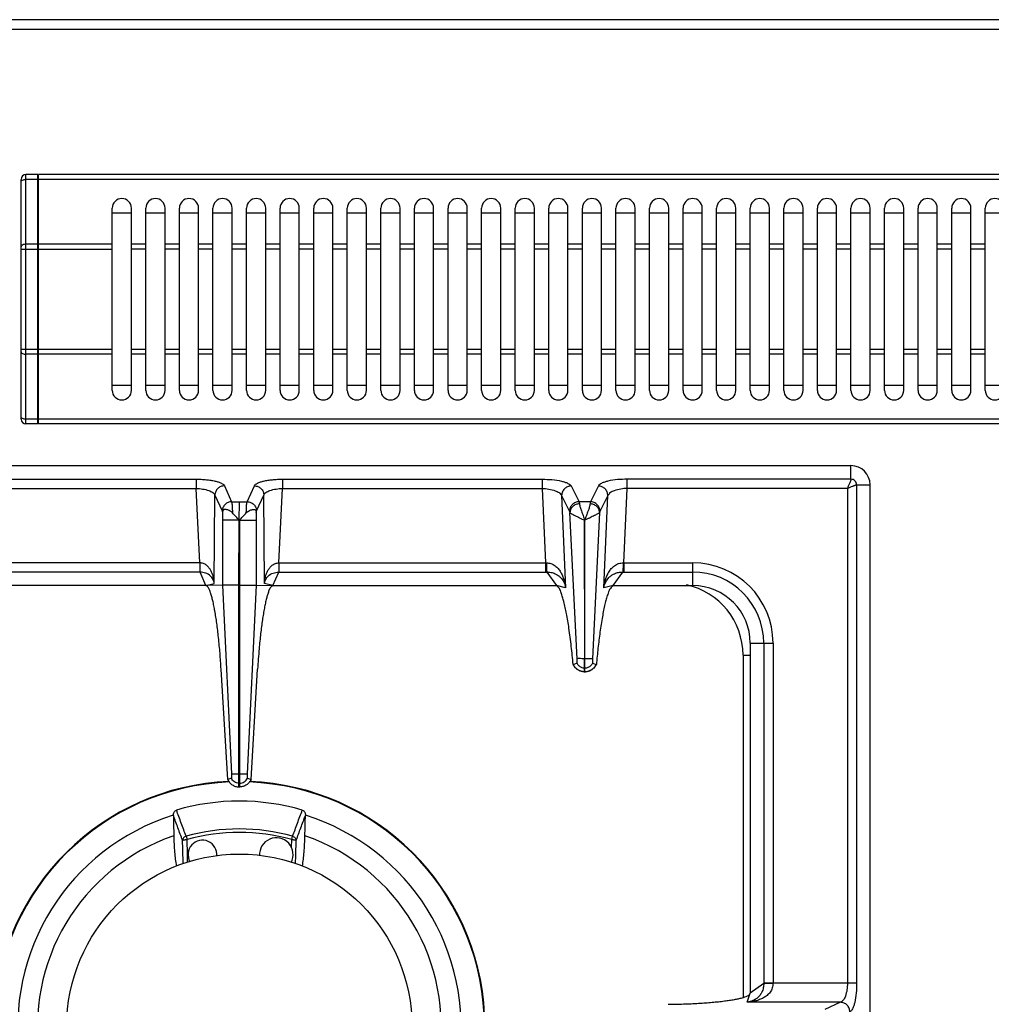
# Model space of a CAD drawing. Units: millimetres. Extents: x -160 to 2267, y 589 to 2545.
# Drawn here: x -58 to 145, y 1107 to 1313 of the extents above; entities that cross this region are included whole.
import ezdxf

# ---------------------------------------------------------------- set-up
doc = ezdxf.new("R2010")
doc.units = ezdxf.units.MM
doc.layers.add('AXES', color=7, linetype='Continuous')

msp = doc.modelspace()

# ---------------------------------------------------------------- linework, layer by layer
at = {"color": 7, "linetype": 'Continuous'}
for p, q in [((1243.26, 1312.66), (-157.74, 1312.66)), ((-57.74, 1229.36), (-57.74, 1279.36)), ((-54.24, 1280.36), (-56.74, 1280.36)), ((-54.24, 1228.36), (-54.24, 1280.36)), ((-54.14, 1280.26), (-54.24, 1280.26)), ((309.66, 1280.36), (-54.14, 1280.36)), ((-54.14, 1228.36), (-54.14, 1280.36)), ((-38.74, 1272.36), (-34.74, 1272.36)), ((-31.74, 1272.36), (-27.74, 1272.36)), ((-24.74, 1272.36), (-20.74, 1272.36)), ((-17.74, 1272.36), (-13.74, 1272.36)), ((-10.74, 1272.36), (-6.74, 1272.36)), ((-3.74, 1272.36), (0.26, 1272.36)), ((3.26, 1272.36), (7.26, 1272.36)), ((10.26, 1272.36), (14.26, 1272.36)), ((17.26, 1272.36), (21.26, 1272.36)), ((24.26, 1272.36), (28.26, 1272.36)), ((31.26, 1272.36), (35.26, 1272.36)), ((38.26, 1272.36), (42.26, 1272.36)), ((45.26, 1272.36), (49.26, 1272.36)), ((52.26, 1272.36), (56.26, 1272.36)), ((59.26, 1272.36), (63.26, 1272.36)), ((66.26, 1272.36), (70.26, 1272.36)), ((73.26, 1272.36), (77.26, 1272.36)), ((80.26, 1272.36), (84.26, 1272.36)), ((87.26, 1272.36), (91.26, 1272.36)), ((94.26, 1272.36), (98.26, 1272.36)), ((101.26, 1272.36), (105.26, 1272.36)), ((108.26, 1272.36), (112.26, 1272.36)), ((115.26, 1272.36), (119.26, 1272.36)), ((122.26, 1272.36), (126.26, 1272.36)), ((129.26, 1272.36), (133.26, 1272.36)), ((136.26, 1272.36), (140.26, 1272.36)), ((143.26, 1272.36), (147.26, 1272.36)), ((-34.74, 1236.36), (-38.74, 1236.36)), ((-27.74, 1236.36), (-31.74, 1236.36)), ((-20.74, 1236.36), (-24.74, 1236.36)), ((-13.74, 1236.36), (-17.74, 1236.36)), ((-6.74, 1236.36), (-10.74, 1236.36)), ((0.26, 1236.36), (-3.74, 1236.36)), ((7.26, 1236.36), (3.26, 1236.36)), ((14.26, 1236.36), (10.26, 1236.36)), ((21.26, 1236.36), (17.26, 1236.36)), ((28.26, 1236.36), (24.26, 1236.36)), ((35.26, 1236.36), (31.26, 1236.36)), ((42.26, 1236.36), (38.26, 1236.36)), ((49.26, 1236.36), (45.26, 1236.36)), ((56.26, 1236.36), (52.26, 1236.36)), ((63.26, 1236.36), (59.26, 1236.36)), ((70.26, 1236.36), (66.26, 1236.36)), ((77.26, 1236.36), (73.26, 1236.36)), ((84.26, 1236.36), (80.26, 1236.36)), ((91.26, 1236.36), (87.26, 1236.36)), ((98.26, 1236.36), (94.26, 1236.36)), ((105.26, 1236.36), (101.26, 1236.36)), ((112.26, 1236.36), (108.26, 1236.36)), ((119.26, 1236.36), (115.26, 1236.36)), ((126.26, 1236.36), (122.26, 1236.36)), ((133.26, 1236.36), (129.26, 1236.36)), ((140.26, 1236.36), (136.26, 1236.36)), ((147.26, 1236.36), (143.26, 1236.36)), ((-54.24, 1228.36), (-56.74, 1228.36)), ((-54.14, 1228.46), (-54.24, 1228.46)), ((309.66, 1228.36), (-54.14, 1228.36)), ((-139.74, 1219.66), (115.26, 1219.66)), ((119.26, 709.66), (119.26, 1215.66)), ((-15.75, 1209.92), (-15.75, 1194.73)), ((-8.73, 1209.92), (-8.73, 1194.73)), ((-12.34, 1194.74), (-12.28, 1208.28)), ((-12.14, 1194.74), (-12.23, 1208.28)), ((59.74, 1208.29), (59.71, 1179.41)), ((59.81, 1179.41), (59.74, 1208.29)), ((-19.24, 1194.66), (-78.33, 1194.66)), ((-15.75, 1194.73), (-19.24, 1194.66)), ((-15.75, 1194.73), (-13.86, 1155.41)), ((-15.75, 1194.73), (-13.86, 1155.41)), ((-12.34, 1152.66), (-12.34, 1194.74)), ((-12.14, 1152.66), (-12.14, 1194.74)), ((-8.73, 1194.73), (-10.61, 1155.41)), ((-8.73, 1194.73), (-10.61, 1155.41)), ((-8.73, 1194.73), (-5.24, 1194.66)), ((-5.24, 1194.66), (53.85, 1194.66)), ((65.67, 1194.66), (82.26, 1194.66)), ((94.26, 1182.66), (94.26, 1109.66)), ((59.71, 1176.66), (59.71, 1179.41)), ((59.81, 1176.66), (59.81, 1179.41)), ((-14.67, 1154.18), (-16.04, 1177.21)), ((-9.81, 1154.18), (-8.44, 1177.21)), ((57.33, 1178.22), (57.37, 1178.23)), ((57.37, 1178.23), (58.14, 1178.49)), ((59.81, 1176.66), (59.71, 1176.66)), ((61.39, 1178.49), (62.15, 1178.23)), ((62.15, 1178.23), (62.19, 1178.22)), ((-13.91, 1154.47), (-14.67, 1154.18)), ((-13.91, 1154.47), (-14.67, 1154.18)), ((-10.57, 1154.47), (-9.81, 1154.18)), ((-10.57, 1154.47), (-9.81, 1154.18)), ((-12.34, 1152.66), (-12.14, 1152.66)), ((-26, 1146.74), (-26, 1146.76)), ((1.53, 1146.76), (1.53, 1146.74))]:
    msp.add_line(p, q, dxfattribs=at)
at = {"color": 9, "linetype": 'Continuous', "true_color": 0xbdbabd}
for p, q in [((-159.74, 1310.66), (1245.26, 1310.66)), ((-56.74, 1228.36), (-56.74, 1280.36)), ((-54.24, 1279.36), (-56.74, 1279.36)), ((-54.14, 1279.31), (-54.24, 1279.31)), ((309.66, 1279.36), (-54.14, 1279.36)), ((-57.74, 1264.82), (-38.74, 1264.82)), ((-54.24, 1265.82), (-56.74, 1265.82)), ((-54.14, 1265.77), (-54.24, 1265.77)), ((-38.74, 1265.82), (-54.14, 1265.82)), ((-38.74, 1243.89), (-57.74, 1243.89)), ((-54.24, 1242.89), (-56.74, 1242.89)), ((-54.14, 1242.94), (-54.24, 1242.94)), ((-38.74, 1242.89), (-54.14, 1242.89)), ((-54.24, 1229.36), (-56.74, 1229.36)), ((-54.14, 1229.41), (-54.24, 1229.41)), ((309.66, 1229.36), (-54.14, 1229.36)), ((115.26, 1216.84), (115.26, 1219.66)), ((-75.38, 1216.84), (-21.23, 1216.84)), ((-21.23, 1216.84), (-21.23, 1214.91)), ((-3.25, 1216.84), (50.9, 1216.84)), ((-3.25, 1216.84), (-3.25, 1214.91)), ((50.9, 1216.84), (50.9, 1214.91)), ((115.26, 1216.84), (68.62, 1216.84)), ((68.62, 1214.91), (68.62, 1216.84)), ((116.44, 1215.66), (119.26, 1215.66)), ((116.44, 1215.66), (116.44, 1111.72)), ((-75.38, 1214.91), (-21.23, 1214.91)), ((-20.49, 1199.41), (-21.23, 1214.91)), ((-17.46, 1195.12), (-17.35, 1213.53)), ((-17.35, 1213.53), (-15.83, 1210.21)), ((-15.37, 1215.46), (-13.85, 1212.14)), ((-10.63, 1212.14), (-9.11, 1215.46)), ((-8.65, 1210.21), (-7.13, 1213.53)), ((-7.02, 1195.12), (-7.13, 1213.53)), ((-3.98, 1199.41), (-3.25, 1214.91)), ((-3.25, 1214.91), (50.9, 1214.91)), ((50.9, 1214.91), (51.58, 1199.41)), ((56.92, 1215.43), (58.57, 1212.14)), ((62.6, 1215.43), (60.95, 1212.14)), ((67.94, 1199.41), (68.62, 1214.91)), ((114.51, 1214.91), (68.62, 1214.91)), ((114.51, 1214.91), (114.51, 1111.72)), ((-13.85, 1212.14), (-10.63, 1212.14)), ((-12.25, 1208.23), (-12.24, 1212.14)), ((54.94, 1213.41), (56.59, 1210.13)), ((54.94, 1213.41), (55.78, 1194.21)), ((60.95, 1212.14), (58.57, 1212.14)), ((64.58, 1213.41), (62.93, 1210.13)), ((63.74, 1194.21), (64.58, 1213.41)), ((58.15, 1179.41), (56.66, 1209.92)), ((62.86, 1209.92), (61.37, 1179.4)), ((-12.34, 1208.28), (-15.75, 1208.28)), ((-12.23, 1208.28), (-12.24, 1155.41)), ((-12.14, 1208.28), (-8.73, 1208.28)), ((-20.49, 1199.41), (-76.06, 1199.41)), ((-20.49, 1199.41), (-20.49, 1197.47)), ((-3.98, 1199.41), (51.58, 1199.41)), ((-3.98, 1199.41), (-3.98, 1197.47)), ((51.58, 1199.41), (51.58, 1197.47)), ((67.94, 1199.41), (82.26, 1199.41)), ((67.94, 1199.41), (67.94, 1197.47)), ((82.26, 1194.66), (82.26, 1199.41)), ((-20.44, 1197.47), (-76.06, 1197.47)), ((-19.24, 1194.66), (-20.44, 1197.47)), ((-5.24, 1194.66), (-4.03, 1197.47)), ((-4.03, 1197.47), (51.58, 1197.47)), ((51.85, 1197.48), (53.85, 1194.66)), ((65.67, 1194.66), (67.68, 1197.48)), ((67.94, 1197.47), (82.26, 1197.47)), ((-19.24, 1194.66), (-17.46, 1195.12)), ((-5.24, 1194.66), (-7.02, 1195.12)), ((-12.34, 1194.74), (-15.75, 1194.74)), ((-12.14, 1194.74), (-8.72, 1194.74)), ((55.78, 1194.21), (53.85, 1194.66)), ((65.67, 1194.66), (63.74, 1194.21)), ((94.26, 1182.66), (99.01, 1182.66)), ((97.08, 1182.66), (97.08, 1111.66)), ((99.01, 1182.66), (99.01, 1111.72)), ((59.81, 1179.41), (59.71, 1179.41)), ((92.76, 1180.16), (94.26, 1180.16)), ((92.76, 1180.16), (92.76, 1108.76)), ((59.81, 1177.42), (59.71, 1177.42)), ((-13.86, 1155.41), (-10.61, 1155.41)), ((-12.24, 1152.66), (-12.24, 1155.41)), ((-12.34, 1153.42), (-12.14, 1153.42)), ((-23.34, 1142.38), (-23.15, 1141.69)), ((-23.06, 1138.55), (-23.15, 1141.69)), ((-23.06, 1138.55), (-23.15, 1141.69)), ((-1.33, 1141.69), (-1.14, 1142.38)), ((97.08, 1111.66), (94.26, 1109.66)), ((116.44, 1111.72), (97.08, 1111.72)), ((93.63, 1107.75), (94.26, 1109.66)), ((113.1, 1107.75), (93.63, 1107.75)), ((113.1, 1107.75), (109.82, 1106.25))]:
    msp.add_line(p, q, dxfattribs=at)
at = {"color": 7, "linetype": 'Continuous'}
for centre, radius, start, end in [((-56.74, 1279.36), 1, 90, 180), ((-56.74, 1229.36), 1, 180, 270), ((115.26, 1215.66), 4, 0, 90), ((82.26, 1182.66), 12, 0, 90), ((59.82, 1179.37), 2.74, 204.7838, 208.0955), ((59.76, 1179.22), 2.56, 266.9267, 268.9118), ((59.76, 1179.22), 2.56, 271.0882, 273.0695), ((59.69, 1179.37), 2.75, 324.934, 335.207), ((-12.24, 1102.66), 51.2, 92.4155, 177.1448), ((-12.24, 1102.66), 51.2, 2.8552, 87.5845), ((-12.24, 1102.66), 47.05, 73.8095, 106.1905), ((-12.24, 1102.66), 46.2, 107.3353, 72.6647), ((-12.24, 1102.66), 42.1, 108.9431, 71.0569)]:
    msp.add_arc(centre, radius, start, end, dxfattribs=at)
at = {"color": 9, "linetype": 'Continuous', "true_color": 0xbdbabd}
for centre, radius, start, end in [((51.8, 1209.39), 9.99, 268.7528, 269.7807), ((67.73, 1209.39), 9.99, 270.2193, 271.2472), ((82.26, 1182.66), 16.75, 0, 90), ((51.58, 1219.87), 22.39, 269.9997, 270.6868), ((67.94, 1219.87), 22.39, 269.3132, 270.0003), ((82.26, 1182.66), 14.82, 0, 90), ((77.76, 1180.16), 15, 0, 77.6197), ((-12.24, 1102.66), 51.08, 92.2885, 177.1421), ((-12.24, 1102.66), 51.08, 2.8579, 87.7115), ((-12.24, 1102.66), 41.25, 74.3852, 105.6149), ((-12.24, 1102.66), 40.53, 74.3843, 105.6157)]:
    msp.add_arc(centre, radius, start, end, dxfattribs=at)
for points, knots in [([(-57.74, 1278.86), (-57.72, 1278.93), (-57.67, 1279.09), (-57.41, 1279.24), (-57.1, 1279.35), (-56.86, 1279.35), (-56.74, 1279.36)], [0, 0, 0, 0, 0.223846, 0.474659, 0.844742, 1.202721, 1.202721, 1.202721, 1.202721]), ([(-56.74, 1265.82), (-56.86, 1265.82), (-57.1, 1265.81), (-57.41, 1265.7), (-57.67, 1265.55), (-57.72, 1265.39), (-57.74, 1265.32)], [0, 0, 0, 0, 0.357978, 0.728062, 0.978875, 1.202721, 1.202721, 1.202721, 1.202721]), ([(-57.74, 1243.39), (-57.72, 1243.32), (-57.67, 1243.16), (-57.41, 1243.01), (-57.1, 1242.9), (-56.86, 1242.9), (-56.74, 1242.89)], [0, 0, 0, 0, 0.223846, 0.474659, 0.844742, 1.202721, 1.202721, 1.202721, 1.202721]), ([(-56.74, 1229.36), (-56.86, 1229.36), (-57.1, 1229.36), (-57.41, 1229.47), (-57.67, 1229.63), (-57.72, 1229.78), (-57.74, 1229.86)], [0, 0, 0, 0, 0.357978, 0.728062, 0.978875, 1.202721, 1.202721, 1.202721, 1.202721]), ([(-21.23, 1216.84), (-20.88, 1216.83), (-20.17, 1216.82), (-19.16, 1216.75), (-18.2, 1216.63), (-17.37, 1216.47), (-16.63, 1216.27), (-16.07, 1216.04), (-15.61, 1215.81), (-15.45, 1215.58), (-15.37, 1215.46)], [0, 0, 0, 0, 1.057121, 2.11596, 3.043344, 3.9646, 4.645515, 5.343048, 5.770511, 6.176646, 6.176646, 6.176646, 6.176646]), ([(-9.11, 1215.46), (-9.03, 1215.58), (-8.87, 1215.81), (-8.4, 1216.04), (-7.85, 1216.27), (-7.11, 1216.47), (-6.28, 1216.63), (-5.32, 1216.75), (-4.3, 1216.82), (-3.6, 1216.83), (-3.25, 1216.84)], [0, 0, 0, 0, 0.406008, 0.833335, 1.530753, 2.211559, 3.132839, 4.060247, 5.119306, 6.176646, 6.176646, 6.176646, 6.176646]), ([(50.9, 1216.84), (51.58, 1216.82), (52.93, 1216.79), (54.51, 1216.55), (55.62, 1216.25), (56.19, 1216.02), (56.66, 1215.78), (56.84, 1215.54), (56.92, 1215.43)], [0, 0, 0, 0, 2.036012, 4.058997, 4.757602, 5.471859, 5.91375, 6.335998, 6.335998, 6.335998, 6.335998]), ([(68.62, 1216.84), (67.94, 1216.82), (66.59, 1216.79), (65.02, 1216.55), (63.91, 1216.25), (63.34, 1216.02), (62.86, 1215.78), (62.68, 1215.54), (62.6, 1215.43)], [0, 0, 0, 0, 2.035926, 4.058827, 4.75747, 5.471766, 5.913705, 6.335998, 6.335998, 6.335998, 6.335998]), ([(115.26, 1216.84), (115.24, 1216.71), (115.19, 1216.45), (114.97, 1216.02), (114.76, 1215.5), (114.6, 1215.1), (114.51, 1214.91)], [0, 0, 0, 0, 0.388582, 0.785256, 1.433377, 2.076827, 2.076827, 2.076827, 2.076827]), ([(114.51, 1214.91), (114.71, 1214.99), (115.1, 1215.17), (115.58, 1215.36), (115.93, 1215.5), (116.13, 1215.57), (116.3, 1215.64), (116.39, 1215.65), (116.44, 1215.66)], [0, 0, 0, 0, 0.646508, 1.2917, 1.536188, 1.782666, 1.930509, 2.076185, 2.076185, 2.076185, 2.076185]), ([(116.44, 1215.66), (116.42, 1215.81), (116.39, 1216.12), (116.12, 1216.51), (115.72, 1216.78), (115.41, 1216.82), (115.26, 1216.84)], [0, 0, 0, 0, 0.457551, 0.921506, 1.385235, 1.842787, 1.842787, 1.842787, 1.842787]), ([(-21.23, 1214.91), (-20.79, 1214.88), (-19.9, 1214.83), (-18.87, 1214.58), (-18.16, 1214.3), (-17.79, 1214.07), (-17.5, 1213.83), (-17.4, 1213.63), (-17.35, 1213.53)], [0, 0, 0, 0, 1.335676, 2.66677, 3.14316, 3.62486, 3.957035, 4.278807, 4.278807, 4.278807, 4.278807]), ([(-15.37, 1215.46), (-15.62, 1215.43), (-16.13, 1215.35), (-16.78, 1214.91), (-17.23, 1214.28), (-17.31, 1213.78), (-17.35, 1213.53)], [0, 0, 0, 0, 0.758039, 1.526831, 2.283233, 3.027019, 3.027019, 3.027019, 3.027019]), ([(-9.11, 1215.46), (-8.86, 1215.43), (-8.35, 1215.35), (-7.7, 1214.91), (-7.24, 1214.28), (-7.17, 1213.78), (-7.13, 1213.53)], [0, 0, 0, 0, 0.758039, 1.526831, 2.283233, 3.027019, 3.027019, 3.027019, 3.027019]), ([(-7.13, 1213.53), (-7.08, 1213.63), (-6.98, 1213.83), (-6.68, 1214.07), (-6.32, 1214.3), (-5.6, 1214.58), (-4.58, 1214.83), (-3.69, 1214.88), (-3.25, 1214.91)], [0, 0, 0, 0, 0.321678, 0.653757, 1.135387, 1.611707, 2.942962, 4.278806, 4.278806, 4.278806, 4.278806]), ([(50.9, 1214.91), (51.36, 1214.88), (52.29, 1214.84), (53.45, 1214.5), (54.46, 1214.12), (54.79, 1213.64), (54.94, 1213.41)], [0, 0, 0, 0, 1.364519, 2.774726, 3.664069, 4.478128, 4.478128, 4.478128, 4.478128]), ([(56.92, 1215.43), (56.66, 1215.39), (56.14, 1215.31), (55.48, 1214.84), (55.03, 1214.18), (54.97, 1213.66), (54.94, 1213.41)], [0, 0, 0, 0, 0.777901, 1.567392, 2.343969, 3.106894, 3.106894, 3.106894, 3.106894]), ([(64.58, 1213.41), (64.55, 1213.66), (64.49, 1214.18), (64.04, 1214.84), (63.38, 1215.31), (62.86, 1215.39), (62.6, 1215.43)], [0, 0, 0, 0, 0.762925, 1.539503, 2.328993, 3.106894, 3.106894, 3.106894, 3.106894]), ([(68.62, 1214.91), (68.16, 1214.88), (67.24, 1214.84), (66.07, 1214.5), (65.06, 1214.12), (64.74, 1213.64), (64.58, 1213.41)], [0, 0, 0, 0, 1.364462, 2.77461, 3.664012, 4.478125, 4.478125, 4.478125, 4.478125]), ([(-13.85, 1212.14), (-14.1, 1212.11), (-14.61, 1212.04), (-15.26, 1211.59), (-15.71, 1210.96), (-15.79, 1210.46), (-15.83, 1210.21)], [0, 0, 0, 0, 0.758039, 1.526831, 2.283233, 3.027019, 3.027019, 3.027019, 3.027019]), ([(-13.85, 1212.14), (-13.82, 1212), (-13.77, 1211.72), (-13.74, 1211.18), (-13.7, 1210.54), (-13.69, 1210.04), (-13.68, 1209.79)], [0, 0, 0, 0, 0.43349, 0.868576, 1.614554, 2.359414, 2.359414, 2.359414, 2.359414]), ([(-10.8, 1209.79), (-10.79, 1210.04), (-10.77, 1210.54), (-10.74, 1211.18), (-10.71, 1211.72), (-10.66, 1212), (-10.63, 1212.14)], [0, 0, 0, 0, 0.74447, 1.490043, 1.925495, 2.359371, 2.359371, 2.359371, 2.359371]), ([(-10.63, 1212.14), (-10.38, 1212.11), (-9.87, 1212.04), (-9.22, 1211.59), (-8.76, 1210.96), (-8.69, 1210.46), (-8.65, 1210.21)], [0, 0, 0, 0, 0.758039, 1.526831, 2.283233, 3.027019, 3.027019, 3.027019, 3.027019]), ([(58.57, 1212.14), (58.31, 1212.11), (57.79, 1212.03), (57.13, 1211.56), (56.68, 1210.9), (56.62, 1210.38), (56.59, 1210.13)], [0, 0, 0, 0, 0.777901, 1.567392, 2.34397, 3.106895, 3.106895, 3.106895, 3.106895]), ([(58.64, 1211.73), (58.39, 1211.69), (57.88, 1211.61), (57.25, 1211.19), (56.78, 1210.61), (56.7, 1210.15), (56.66, 1209.92)], [0, 0, 0, 0, 0.757272, 1.523959, 2.230323, 2.918645, 2.918645, 2.918645, 2.918645]), ([(58.57, 1212.14), (58.58, 1212.13), (58.58, 1212.11), (58.6, 1212.02), (58.62, 1211.9), (58.64, 1211.79), (58.64, 1211.73)], [0, 0, 0, 0, 0.0401068, 0.0802197, 0.250108, 0.4200288, 0.4200288, 0.4200288, 0.4200288]), ([(58.64, 1211.73), (58.69, 1211.48), (58.79, 1210.97), (59.09, 1210.15), (59.42, 1209.26), (59.65, 1208.6), (59.76, 1208.28)], [0, 0, 0, 0, 0.775458, 1.555894, 2.597385, 3.636268, 3.636268, 3.636268, 3.636268]), ([(60.88, 1211.73), (60.83, 1211.48), (60.73, 1210.97), (60.43, 1210.15), (60.1, 1209.26), (59.87, 1208.6), (59.76, 1208.28)], [0, 0, 0, 0, 0.775265, 1.555361, 2.597069, 3.636215, 3.636215, 3.636215, 3.636215]), ([(60.95, 1212.14), (60.95, 1212.13), (60.94, 1212.11), (60.92, 1212.02), (60.9, 1211.9), (60.89, 1211.79), (60.88, 1211.73)], [0, 0, 0, 0, 0.0401068, 0.0802197, 0.250108, 0.4200288, 0.4200288, 0.4200288, 0.4200288]), ([(62.86, 1209.92), (62.82, 1210.15), (62.74, 1210.61), (62.28, 1211.19), (61.64, 1211.61), (61.13, 1211.69), (60.88, 1211.73)], [0, 0, 0, 0, 0.688289, 1.394624, 2.161305, 2.918569, 2.918569, 2.918569, 2.918569]), ([(62.93, 1210.13), (62.9, 1210.38), (62.84, 1210.9), (62.39, 1211.56), (61.73, 1212.03), (61.21, 1212.11), (60.95, 1212.14)], [0, 0, 0, 0, 0.762925, 1.539503, 2.328993, 3.106895, 3.106895, 3.106895, 3.106895]), ([(-15.83, 1210.21), (-15.83, 1210.2), (-15.82, 1210.19), (-15.8, 1210.13), (-15.77, 1210.04), (-15.76, 1209.96), (-15.75, 1209.92)], [0, 0, 0, 0, 0.0284176, 0.056857, 0.1823569, 0.3079887, 0.3079887, 0.3079887, 0.3079887]), ([(-8.73, 1209.92), (-8.72, 1209.93), (-8.72, 1209.96), (-8.7, 1210.03), (-8.69, 1210.11), (-8.66, 1210.18), (-8.65, 1210.21)], [0, 0, 0, 0, 0.0483355, 0.0967302, 0.202585, 0.307964, 0.307964, 0.307964, 0.307964]), ([(56.59, 1210.13), (56.6, 1210.09), (56.63, 1210.03), (56.65, 1209.95), (56.66, 1209.92)], [0, 0, 0, 0, 0.1091972, 0.2187648, 0.2187648, 0.2187648, 0.2187648]), ([(56.66, 1209.92), (56.71, 1209.87), (56.82, 1209.76), (57.07, 1209.62), (57.37, 1209.45), (57.76, 1209.24), (58.19, 1209.04), (58.69, 1208.8), (59.18, 1208.52), (59.54, 1208.37), (59.72, 1208.3)], [0, 0, 0, 0, 0.225009, 0.45455, 0.857256, 1.255556, 1.777889, 2.302469, 2.889735, 3.474162, 3.474162, 3.474162, 3.474162]), ([(62.86, 1209.92), (62.81, 1209.87), (62.7, 1209.76), (62.45, 1209.62), (62.16, 1209.45), (61.77, 1209.24), (61.33, 1209.04), (60.84, 1208.81), (60.35, 1208.53), (59.99, 1208.38), (59.81, 1208.3)], [0, 0, 0, 0, 0.224245, 0.452694, 0.853825, 1.250838, 1.771675, 2.294698, 2.880931, 3.464028, 3.464028, 3.464028, 3.464028]), ([(62.93, 1210.13), (62.92, 1210.09), (62.89, 1210.03), (62.87, 1209.95), (62.86, 1209.92)], [0, 0, 0, 0, 0.1091972, 0.2187648, 0.2187648, 0.2187648, 0.2187648]), ([(-17.46, 1195.12), (-17.48, 1195.35), (-17.52, 1195.81), (-17.66, 1196.49), (-17.87, 1197.16), (-18.16, 1197.8), (-18.55, 1198.4), (-19.07, 1198.92), (-19.73, 1199.31), (-20.24, 1199.38), (-20.49, 1199.41)], [0, 0, 0, 0, 0.694401, 1.389232, 2.084194, 2.779865, 3.494157, 4.208665, 4.97812, 5.738106, 5.738106, 5.738106, 5.738106]), ([(-20.46, 1199.41), (-20.46, 1199.3), (-20.46, 1199.08), (-20.46, 1198.66), (-20.46, 1198.12), (-20.45, 1197.69), (-20.44, 1197.47)], [0, 0, 0, 0, 0.321307, 0.642626, 1.28692, 1.931099, 1.931099, 1.931099, 1.931099]), ([(-7.02, 1195.12), (-7, 1195.35), (-6.96, 1195.81), (-6.82, 1196.49), (-6.61, 1197.16), (-6.31, 1197.8), (-5.93, 1198.4), (-5.41, 1198.92), (-4.75, 1199.31), (-4.24, 1199.38), (-3.98, 1199.41)], [0, 0, 0, 0, 0.694401, 1.389232, 2.084194, 2.779865, 3.494157, 4.208665, 4.97812, 5.738106, 5.738106, 5.738106, 5.738106]), ([(-4.01, 1199.41), (-4.01, 1199.3), (-4.02, 1199.08), (-4.02, 1198.66), (-4.02, 1198.12), (-4.03, 1197.69), (-4.03, 1197.47)], [0, 0, 0, 0, 0.321307, 0.642626, 1.28692, 1.931099, 1.931099, 1.931099, 1.931099]), ([(51.76, 1199.4), (52.08, 1199.37), (52.72, 1199.3), (53.57, 1198.84), (54.24, 1198.22), (54.75, 1197.49), (55.15, 1196.71), (55.44, 1195.9), (55.66, 1195.06), (55.74, 1194.49), (55.78, 1194.21)], [0, 0, 0, 0, 0.958895, 1.927896, 2.818534, 3.709454, 4.573366, 5.436347, 6.296459, 7.156086, 7.156086, 7.156086, 7.156086]), ([(51.76, 1199.4), (51.76, 1199.2), (51.77, 1198.8), (51.79, 1198.27), (51.8, 1197.83), (51.83, 1197.59), (51.85, 1197.48)], [0, 0, 0, 0, 0.607525, 1.215783, 1.573999, 1.931139, 1.931139, 1.931139, 1.931139]), ([(63.74, 1194.21), (63.78, 1194.49), (63.86, 1195.06), (64.08, 1195.9), (64.37, 1196.71), (64.77, 1197.49), (65.28, 1198.22), (65.95, 1198.84), (66.8, 1199.3), (67.45, 1199.37), (67.77, 1199.4)], [0, 0, 0, 0, 0.859639, 1.719759, 2.58263, 3.446433, 4.337326, 5.227957, 6.197114, 7.156123, 7.156123, 7.156123, 7.156123]), ([(67.77, 1199.4), (67.76, 1199.2), (67.75, 1198.8), (67.73, 1198.27), (67.72, 1197.83), (67.69, 1197.59), (67.68, 1197.48)], [0, 0, 0, 0, 0.607513, 1.215758, 1.573969, 1.931104, 1.931104, 1.931104, 1.931104]), ([(-17.46, 1195.12), (-17.53, 1195.4), (-17.68, 1195.96), (-18.28, 1196.76), (-19.24, 1197.34), (-20.04, 1197.43), (-20.44, 1197.47)], [0, 0, 0, 0, 0.859878, 1.723747, 2.920476, 4.120864, 4.120864, 4.120864, 4.120864]), ([(-7.02, 1195.12), (-6.94, 1195.4), (-6.79, 1195.96), (-6.2, 1196.76), (-5.24, 1197.34), (-4.43, 1197.43), (-4.03, 1197.47)], [0, 0, 0, 0, 0.859878, 1.723747, 2.920476, 4.120864, 4.120864, 4.120864, 4.120864]), ([(51.85, 1197.48), (52.14, 1197.46), (52.74, 1197.43), (53.54, 1197.18), (54.2, 1196.8), (54.86, 1196.24), (55.46, 1195.37), (55.67, 1194.6), (55.78, 1194.21)], [0, 0, 0, 0, 0.89253, 1.78509, 2.475775, 3.167193, 4.366228, 5.565865, 5.565865, 5.565865, 5.565865]), ([(63.74, 1194.21), (63.85, 1194.6), (64.07, 1195.37), (64.67, 1196.24), (65.32, 1196.8), (65.99, 1197.18), (66.78, 1197.43), (67.38, 1197.46), (67.68, 1197.48)], [0, 0, 0, 0, 1.19958, 2.398514, 3.089871, 3.780509, 4.673185, 5.565831, 5.565831, 5.565831, 5.565831]), ([(59.71, 1179.41), (59.62, 1179.41), (59.43, 1179.41), (59.08, 1179.41), (58.65, 1179.42), (58.32, 1179.41), (58.15, 1179.41)], [0, 0, 0, 0, 0.279148, 0.558307, 1.057978, 1.557501, 1.557501, 1.557501, 1.557501]), ([(61.37, 1179.41), (61.34, 1179.41), (61.28, 1179.41), (61, 1179.4), (60.51, 1179.4), (60.04, 1179.41), (59.81, 1179.41)], [0, 0, 0, 0, 0.08475, 0.169528, 0.86351, 1.557473, 1.557473, 1.557473, 1.557473]), ([(59.71, 1176.66), (59.46, 1176.68), (58.97, 1176.73), (58.29, 1177.07), (57.72, 1177.57), (57.49, 1178.01), (57.37, 1178.23)], [0, 0, 0, 0, 0.74066, 1.487694, 2.23097, 2.967836, 2.967836, 2.967836, 2.967836]), ([(59.71, 1177.42), (59.61, 1177.43), (59.4, 1177.45), (59.2, 1177.52), (59.1, 1177.55)], [0, 0, 0, 0, 0.3127736, 0.6256503, 0.6256503, 0.6256503, 0.6256503]), ([(62.15, 1178.23), (62.03, 1178.01), (61.8, 1177.57), (61.23, 1177.07), (60.56, 1176.73), (60.06, 1176.68), (59.81, 1176.66)], [0, 0, 0, 0, 0.736867, 1.480143, 2.227176, 2.967836, 2.967836, 2.967836, 2.967836]), ([(60.42, 1177.55), (60.32, 1177.52), (60.12, 1177.45), (59.92, 1177.43), (59.81, 1177.42)], [0, 0, 0, 0, 0.3128767, 0.6256503, 0.6256503, 0.6256503, 0.6256503]), ([(-12.34, 1153.42), (-12.5, 1153.45), (-12.83, 1153.49), (-13.28, 1153.72), (-13.66, 1154.04), (-13.82, 1154.33), (-13.91, 1154.47)], [0, 0, 0, 0, 0.491968, 0.987731, 1.481151, 1.970737, 1.970737, 1.970737, 1.970737]), ([(-12.14, 1153.42), (-11.98, 1153.45), (-11.65, 1153.49), (-11.2, 1153.72), (-10.82, 1154.04), (-10.65, 1154.33), (-10.57, 1154.47)], [0, 0, 0, 0, 0.491968, 0.987731, 1.481151, 1.970737, 1.970737, 1.970737, 1.970737]), ([(-23.34, 1142.38), (-23.44, 1142.35), (-23.63, 1142.27), (-23.86, 1142.07), (-24.03, 1141.81), (-24.07, 1141.62), (-24.09, 1141.53)], [0, 0, 0, 0, 0.30741, 0.617524, 0.911524, 1.201369, 1.201369, 1.201369, 1.201369]), ([(-24.09, 1141.53), (-24.07, 1141.54), (-24.04, 1141.57), (-23.96, 1141.59), (-23.87, 1141.61), (-23.75, 1141.64), (-23.62, 1141.66), (-23.47, 1141.67), (-23.31, 1141.68), (-23.2, 1141.69), (-23.15, 1141.69)], [0, 0, 0, 0, 0.0620189, 0.1274864, 0.2375951, 0.3446262, 0.4883123, 0.6332625, 0.7980043, 0.9624396, 0.9624396, 0.9624396, 0.9624396]), ([(-1.33, 1141.69), (-1.27, 1141.69), (-1.16, 1141.68), (-1.01, 1141.67), (-0.86, 1141.66), (-0.73, 1141.64), (-0.61, 1141.61), (-0.52, 1141.59), (-0.44, 1141.57), (-0.41, 1141.54), (-0.39, 1141.53)], [0, 0, 0, 0, 0.1644353, 0.3291772, 0.4741273, 0.6178134, 0.7248446, 0.8349532, 0.9004207, 0.9624396, 0.9624396, 0.9624396, 0.9624396]), ([(-1.14, 1142.38), (-1.04, 1142.35), (-0.85, 1142.27), (-0.61, 1142.07), (-0.45, 1141.81), (-0.41, 1141.62), (-0.39, 1141.53)], [0, 0, 0, 0, 0.30741, 0.617524, 0.911524, 1.201369, 1.201369, 1.201369, 1.201369]), ([(99.02, 1111.72), (98.98, 1111.39), (98.92, 1110.73), (98.45, 1109.85), (97.79, 1109.17), (97.03, 1108.67), (96.22, 1108.29), (95.37, 1108.02), (94.51, 1107.84), (93.92, 1107.78), (93.63, 1107.75)], [0, 0, 0, 0, 0.988783, 1.986357, 2.900804, 3.817331, 4.703484, 5.588044, 6.469724, 7.350995, 7.350995, 7.350995, 7.350995]), ([(97.08, 1111.66), (97.06, 1111.36), (97.01, 1110.75), (96.74, 1109.93), (96.34, 1109.26), (95.74, 1108.61), (94.83, 1108.03), (94.03, 1107.84), (93.63, 1107.75)], [0, 0, 0, 0, 0.919262, 1.838348, 2.547149, 3.256727, 4.480497, 5.705198, 5.705198, 5.705198, 5.705198]), ([(99.01, 1111.68), (98.9, 1111.68), (98.69, 1111.68), (98.26, 1111.68), (97.72, 1111.68), (97.29, 1111.67), (97.08, 1111.66)], [0, 0, 0, 0, 0.321454, 0.642921, 1.287578, 1.932119, 1.932119, 1.932119, 1.932119]), ([(114.51, 1111.72), (114.5, 1111.27), (114.48, 1110.35), (114.16, 1109.2), (113.8, 1108.2), (113.33, 1107.9), (113.1, 1107.75)], [0, 0, 0, 0, 1.346753, 2.742897, 3.610008, 4.395586, 4.395586, 4.395586, 4.395586]), ([(116.44, 1111.72), (116.43, 1111.05), (116.4, 1109.7), (116.15, 1108.14), (115.86, 1107.04), (115.62, 1106.48), (115.38, 1106.01), (115.15, 1105.85), (115.03, 1105.77)], [0, 0, 0, 0, 2.025464, 4.037169, 4.726151, 5.431758, 5.864537, 6.276536, 6.276536, 6.276536, 6.276536]), ([(115.03, 1105.77), (114.99, 1106.02), (114.92, 1106.53), (114.48, 1107.18), (113.85, 1107.64), (113.35, 1107.71), (113.1, 1107.75)], [0, 0, 0, 0, 0.758039, 1.526831, 2.283233, 3.027019, 3.027019, 3.027019, 3.027019])]:
    msp.add_open_spline(points, degree=3, knots=knots, dxfattribs=at)
at = {"color": 7, "linetype": 'Continuous'}
for points, knots in [([(-13.68, 1209.79), (-13.78, 1209.89), (-13.98, 1210.08), (-14.32, 1210.28), (-14.66, 1210.43), (-14.97, 1210.51), (-15.26, 1210.53), (-15.47, 1210.48), (-15.61, 1210.38), (-15.7, 1210.27), (-15.75, 1210.11), (-15.75, 1209.98), (-15.75, 1209.92)], [0, 0, 0, 0, 0.415202, 0.830585, 1.174209, 1.523002, 1.785739, 2.038838, 2.158944, 2.27871, 2.467944, 2.660379, 2.660379, 2.660379, 2.660379]), ([(-12.25, 1208.23), (-12.37, 1208.36), (-12.61, 1208.63), (-12.95, 1209.04), (-13.32, 1209.42), (-13.56, 1209.67), (-13.68, 1209.79)], [0, 0, 0, 0, 0.535595, 1.071233, 1.595995, 2.120918, 2.120918, 2.120918, 2.120918]), ([(-12.24, 1208.22), (-12.12, 1208.35), (-11.88, 1208.62), (-11.53, 1209.03), (-11.16, 1209.41), (-10.92, 1209.67), (-10.8, 1209.79)], [0, 0, 0, 0, 0.538881, 1.077808, 1.605784, 2.133923, 2.133923, 2.133923, 2.133923]), ([(-10.8, 1209.79), (-10.7, 1209.89), (-10.49, 1210.08), (-10.16, 1210.28), (-9.82, 1210.43), (-9.51, 1210.51), (-9.22, 1210.53), (-9, 1210.48), (-8.87, 1210.38), (-8.78, 1210.27), (-8.73, 1210.11), (-8.73, 1209.98), (-8.73, 1209.92)], [0, 0, 0, 0, 0.415306, 0.83081, 1.174477, 1.523291, 1.786016, 2.039128, 2.159239, 2.279003, 2.468235, 2.660679, 2.660679, 2.660679, 2.660679]), ([(-16.04, 1177.21), (-16.11, 1178.32), (-16.26, 1180.53), (-16.51, 1183.23), (-16.75, 1185.32), (-16.93, 1186.73), (-17.13, 1188.08), (-17.33, 1189.29), (-17.54, 1190.43), (-17.75, 1191.42), (-17.98, 1192.31), (-18.19, 1193.03), (-18.41, 1193.66), (-18.64, 1194.11), (-18.87, 1194.53), (-19.12, 1194.61), (-19.24, 1194.66)], [0, 0, 0, 0, 3.326454, 6.652913, 8.136279, 9.62006, 10.924676, 12.228012, 13.312923, 14.401541, 15.246429, 16.0817, 16.646968, 17.234127, 17.633208, 17.999341, 17.999341, 17.999341, 17.999341]), ([(-5.24, 1194.66), (-5.45, 1194.51), (-5.89, 1194.21), (-6.13, 1193.44), (-6.38, 1192.72), (-6.61, 1191.9), (-6.83, 1190.98), (-7.04, 1189.9), (-7.24, 1188.75), (-7.45, 1187.45), (-7.63, 1186.09), (-7.81, 1184.61), (-7.98, 1183.08), (-8.14, 1181.31), (-8.3, 1179.36), (-8.39, 1177.93), (-8.44, 1177.21)], [0, 0, 0, 0, 0.758721, 1.54069, 2.317426, 3.082273, 4.10341, 5.1297, 6.380275, 7.628918, 9.068477, 10.508691, 12.096655, 13.684419, 15.832536, 17.980669, 17.980669, 17.980669, 17.980669]), ([(57.33, 1178.22), (57.22, 1179.47), (56.98, 1181.98), (56.59, 1185.01), (56.24, 1187.28), (55.98, 1188.73), (55.72, 1190.08), (55.45, 1191.22), (55.16, 1192.25), (54.85, 1193.14), (54.55, 1194.05), (54.08, 1194.46), (53.85, 1194.66)], [0, 0, 0, 0, 3.785565, 7.571229, 9.133073, 10.696718, 11.979539, 13.257659, 14.216684, 15.186554, 16.108107, 17.00834, 17.00834, 17.00834, 17.00834]), ([(65.67, 1194.66), (65.4, 1194.4), (64.87, 1193.88), (64.55, 1192.82), (64.24, 1191.81), (63.95, 1190.71), (63.68, 1189.49), (63.42, 1188.08), (63.17, 1186.57), (62.85, 1184.38), (62.51, 1181.6), (62.29, 1179.34), (62.19, 1178.22)], [0, 0, 0, 0, 1.090009, 2.197061, 3.239949, 4.274297, 5.620664, 6.970672, 8.592509, 10.212977, 13.607558, 17.002236, 17.002236, 17.002236, 17.002236]), ([(58.14, 1178.49), (58.14, 1178.51), (58.15, 1178.53), (58.16, 1178.64), (58.18, 1178.81), (58.16, 1178.97), (58.15, 1179.04)], [0, 0, 0, 0, 0.0409438, 0.0820741, 0.3184915, 0.5533171, 0.5533171, 0.5533171, 0.5533171]), ([(58.16, 1179.21), (58.16, 1179.24), (58.16, 1179.31), (58.16, 1179.37), (58.15, 1179.41)], [0, 0, 0, 0, 0.1005068, 0.2009942, 0.2009942, 0.2009942, 0.2009942]), ([(58.15, 1179.04), (58.15, 1179.06), (58.16, 1179.08), (58.16, 1179.12), (58.16, 1179.16), (58.16, 1179.19), (58.16, 1179.21)], [0, 0, 0, 0, 0.0365013, 0.0730197, 0.1183818, 0.1637348, 0.1637348, 0.1637348, 0.1637348]), ([(61.37, 1179.4), (61.37, 1179.37), (61.36, 1179.31), (61.37, 1179.23), (61.34, 1179.16), (61.36, 1179.13), (61.37, 1179.13)], [0, 0, 0, 0, 0.0787623, 0.1778115, 0.2460244, 0.2773043, 0.2773043, 0.2773043, 0.2773043]), ([(61.37, 1179.04), (61.36, 1179.01), (61.36, 1178.96), (61.36, 1178.83), (61.35, 1178.68), (61.37, 1178.55), (61.39, 1178.49)], [0, 0, 0, 0, 0.0880748, 0.176813, 0.366366, 0.5530561, 0.5530561, 0.5530561, 0.5530561]), ([(59.62, 1176.66), (59.39, 1176.69), (58.93, 1176.75), (58.3, 1177.06), (57.77, 1177.5), (57.53, 1177.88), (57.41, 1178.07)], [0, 0, 0, 0, 0.691463, 1.387812, 2.067062, 2.741631, 2.741631, 2.741631, 2.741631]), ([(59.1, 1177.55), (58.9, 1177.66), (58.48, 1177.88), (58.25, 1178.29), (58.14, 1178.49)], [0, 0, 0, 0, 0.686389, 1.372694, 1.372694, 1.372694, 1.372694]), ([(61.94, 1177.79), (61.74, 1177.56), (61.35, 1177.11), (60.69, 1176.8), (60.2, 1176.69), (60, 1176.67), (59.9, 1176.66)], [0, 0, 0, 0, 0.894072, 1.793147, 2.099347, 2.404197, 2.404197, 2.404197, 2.404197]), ([(61.39, 1178.49), (61.27, 1178.29), (61.04, 1177.88), (60.63, 1177.66), (60.42, 1177.55)], [0, 0, 0, 0, 0.686306, 1.372694, 1.372694, 1.372694, 1.372694]), ([(-14.67, 1154.18), (-14.55, 1153.97), (-14.3, 1153.55), (-13.73, 1153.07), (-13.07, 1152.74), (-12.58, 1152.69), (-12.34, 1152.66)], [0, 0, 0, 0, 0.724694, 1.455198, 2.188826, 2.916701, 2.916701, 2.916701, 2.916701]), ([(-13.86, 1155.41), (-13.86, 1155.31), (-13.86, 1155.12), (-13.87, 1154.87), (-13.86, 1154.65), (-13.89, 1154.53), (-13.91, 1154.47)], [0, 0, 0, 0, 0.284719, 0.5717334, 0.7593778, 0.9429288, 0.9429288, 0.9429288, 0.9429288]), ([(-9.81, 1154.18), (-9.93, 1153.97), (-10.18, 1153.55), (-10.74, 1153.07), (-11.41, 1152.74), (-11.9, 1152.69), (-12.14, 1152.66)], [0, 0, 0, 0, 0.724694, 1.455198, 2.188826, 2.916701, 2.916701, 2.916701, 2.916701]), ([(-10.61, 1155.41), (-10.61, 1155.31), (-10.62, 1155.12), (-10.61, 1154.87), (-10.62, 1154.65), (-10.59, 1154.53), (-10.57, 1154.47)], [0, 0, 0, 0, 0.284719, 0.5717334, 0.7593778, 0.9429288, 0.9429288, 0.9429288, 0.9429288]), ([(-26, 1146.76), (-26, 1146.87), (-25.99, 1147.09), (-25.87, 1147.41), (-25.67, 1147.7), (-25.46, 1147.79), (-25.36, 1147.84)], [0, 0, 0, 0, 0.333813, 0.670533, 1.012134, 1.344608, 1.344608, 1.344608, 1.344608]), ([(0.88, 1147.84), (0.98, 1147.79), (1.19, 1147.7), (1.39, 1147.41), (1.51, 1147.09), (1.52, 1146.87), (1.53, 1146.76)], [0, 0, 0, 0, 0.332472, 0.674071, 1.010793, 1.344608, 1.344608, 1.344608, 1.344608]), ([(-25.91, 1142.48), (-25.89, 1141.9), (-25.86, 1140.76), (-25.75, 1139.13), (-25.61, 1137.59), (-25.45, 1136.64), (-25.37, 1136.16)], [0, 0, 0, 0, 1.718375, 3.437243, 4.892234, 6.346281, 6.346281, 6.346281, 6.346281]), ([(0.9, 1136.17), (0.98, 1136.65), (1.13, 1137.6), (1.27, 1139.14), (1.38, 1140.76), (1.41, 1141.91), (1.43, 1142.48)], [0, 0, 0, 0, 1.452289, 2.90551, 4.62116, 6.336324, 6.336324, 6.336324, 6.336324]), ([(77.15, 1107.34), (78.21, 1107.35), (80.33, 1107.39), (82.92, 1107.51), (84.93, 1107.64), (86.3, 1107.75), (87.61, 1107.88), (88.8, 1108.02), (89.91, 1108.17), (90.89, 1108.32), (91.78, 1108.5), (92.5, 1108.67), (93.14, 1108.86), (93.62, 1109.06), (94.09, 1109.26), (94.21, 1109.53), (94.26, 1109.66)], [0, 0, 0, 0, 3.178051, 6.356107, 7.783352, 9.210982, 10.473721, 11.735275, 12.793849, 13.855856, 14.689651, 15.514541, 16.084512, 16.674533, 17.116909, 17.526038, 17.526038, 17.526038, 17.526038])]:
    msp.add_open_spline(points, degree=3, knots=knots, dxfattribs=at)
at = {"color": 9, "linetype": 'Continuous', "true_color": 0xbdbabd}
for points in [[(-23.34, 1142.38), (-23.68, 1143.29), (-24.35, 1145.11), (-25.02, 1146.93), (-25.36, 1147.84)], [(-1.14, 1142.38), (-0.8, 1143.29), (-0.13, 1145.11), (0.54, 1146.93), (0.88, 1147.84)], [(-24.09, 1141.53), (-24.41, 1142.4), (-25.05, 1144.13), (-25.68, 1145.87), (-26, 1146.74)], [(-0.39, 1141.53), (-0.07, 1142.4), (0.57, 1144.13), (1.21, 1145.87), (1.53, 1146.74)], [(-23.94, 1136.62), (-23.96, 1137.43), (-24.01, 1139.07), (-24.06, 1140.71), (-24.09, 1141.53)], [(-0.54, 1136.62), (-0.51, 1137.43), (-0.46, 1139.07), (-0.42, 1140.71), (-0.39, 1141.53)], [(-23.01, 1136.9), (-23.02, 1137.18), (-23.03, 1137.73), (-23.05, 1138.28), (-23.06, 1138.55)]]:
    msp.add_open_spline(points, degree=3, dxfattribs=at)
at = {"color": 7, "linetype": 'Continuous'}
for points in [[(-26, 1146.74), (-25.99, 1146.03), (-25.95, 1144.61), (-25.92, 1143.19), (-25.91, 1142.48)], [(1.43, 1142.48), (1.44, 1143.19), (1.48, 1144.61), (1.51, 1146.03), (1.53, 1146.74)]]:
    msp.add_open_spline(points, degree=3, dxfattribs=at)
at = {"layer": 'AXES', "color": 7, "linetype": 'Continuous'}
for p, q in [((-38.74, 1235.36), (-38.74, 1273.36)), ((-34.74, 1235.36), (-34.74, 1273.36)), ((-31.74, 1235.36), (-31.74, 1273.36)), ((-27.74, 1235.36), (-27.74, 1273.36)), ((-24.74, 1235.36), (-24.74, 1273.36)), ((-20.74, 1235.36), (-20.74, 1273.36)), ((-17.74, 1235.36), (-17.74, 1273.36)), ((-13.74, 1235.36), (-13.74, 1273.36)), ((-10.74, 1235.36), (-10.74, 1273.36)), ((-6.74, 1235.36), (-6.74, 1273.36)), ((-3.74, 1235.36), (-3.74, 1273.36)), ((0.26, 1235.36), (0.26, 1273.36)), ((3.26, 1235.36), (3.26, 1273.36)), ((7.26, 1235.36), (7.26, 1273.36)), ((10.26, 1235.36), (10.26, 1273.36)), ((14.26, 1235.36), (14.26, 1273.36)), ((17.26, 1235.36), (17.26, 1273.36)), ((21.26, 1235.36), (21.26, 1273.36)), ((24.26, 1235.36), (24.26, 1273.36)), ((28.26, 1235.36), (28.26, 1273.36)), ((31.26, 1235.36), (31.26, 1273.36)), ((35.26, 1235.36), (35.26, 1273.36)), ((38.26, 1235.36), (38.26, 1273.36)), ((42.26, 1235.36), (42.26, 1273.36)), ((45.26, 1235.36), (45.26, 1273.36)), ((49.26, 1235.36), (49.26, 1273.36)), ((52.26, 1235.36), (52.26, 1273.36)), ((56.26, 1235.36), (56.26, 1273.36)), ((59.26, 1235.36), (59.26, 1273.36)), ((63.26, 1235.36), (63.26, 1273.36)), ((66.26, 1235.36), (66.26, 1273.36)), ((70.26, 1235.36), (70.26, 1273.36)), ((73.26, 1235.36), (73.26, 1273.36)), ((77.26, 1235.36), (77.26, 1273.36)), ((80.26, 1235.36), (80.26, 1273.36)), ((84.26, 1235.36), (84.26, 1273.36)), ((87.26, 1235.36), (87.26, 1273.36)), ((91.26, 1235.36), (91.26, 1273.36)), ((94.26, 1235.36), (94.26, 1273.36)), ((98.26, 1235.36), (98.26, 1273.36)), ((101.26, 1235.36), (101.26, 1273.36)), ((105.26, 1235.36), (105.26, 1273.36)), ((108.26, 1235.36), (108.26, 1273.36)), ((112.26, 1235.36), (112.26, 1273.36)), ((115.26, 1235.36), (115.26, 1273.36)), ((119.26, 1235.36), (119.26, 1273.36)), ((122.26, 1235.36), (122.26, 1273.36)), ((126.26, 1235.36), (126.26, 1273.36)), ((129.26, 1235.36), (129.26, 1273.36)), ((133.26, 1235.36), (133.26, 1273.36)), ((136.26, 1235.36), (136.26, 1273.36)), ((140.26, 1235.36), (140.26, 1273.36)), ((143.26, 1235.36), (143.26, 1273.36))]:
    msp.add_line(p, q, dxfattribs=at)
at = {"layer": 'AXES', "color": 9, "linetype": 'Continuous', "true_color": 0xbdbabd}
for p, q in [((-31.74, 1265.82), (-34.74, 1265.82)), ((-31.74, 1264.82), (-34.74, 1264.82)), ((-24.74, 1265.82), (-27.74, 1265.82)), ((-24.74, 1264.82), (-27.74, 1264.82)), ((-17.74, 1265.82), (-20.74, 1265.82)), ((-17.74, 1264.82), (-20.74, 1264.82)), ((-10.74, 1265.82), (-13.74, 1265.82)), ((-10.74, 1264.82), (-13.74, 1264.82)), ((-3.74, 1265.82), (-6.74, 1265.82)), ((-3.74, 1264.82), (-6.74, 1264.82)), ((3.26, 1265.82), (0.26, 1265.82)), ((3.26, 1264.82), (0.26, 1264.82)), ((10.26, 1265.82), (7.26, 1265.82)), ((10.26, 1264.82), (7.26, 1264.82)), ((17.26, 1265.82), (14.26, 1265.82)), ((17.26, 1264.82), (14.26, 1264.82)), ((24.26, 1265.82), (21.26, 1265.82)), ((24.26, 1264.82), (21.26, 1264.82)), ((31.26, 1265.82), (28.26, 1265.82)), ((31.26, 1264.82), (28.26, 1264.82)), ((38.26, 1265.82), (35.26, 1265.82)), ((38.26, 1264.82), (35.26, 1264.82)), ((45.26, 1265.82), (42.26, 1265.82)), ((45.26, 1264.82), (42.26, 1264.82)), ((52.26, 1265.82), (49.26, 1265.82)), ((52.26, 1264.82), (49.26, 1264.82)), ((59.26, 1265.82), (56.26, 1265.82)), ((59.26, 1264.82), (56.26, 1264.82)), ((66.26, 1265.82), (63.26, 1265.82)), ((66.26, 1264.82), (63.26, 1264.82)), ((73.26, 1265.82), (70.26, 1265.82)), ((73.26, 1264.82), (70.26, 1264.82)), ((80.26, 1265.82), (77.26, 1265.82)), ((80.26, 1264.82), (77.26, 1264.82)), ((87.26, 1265.82), (84.26, 1265.82)), ((87.26, 1264.82), (84.26, 1264.82)), ((94.26, 1265.82), (91.26, 1265.82)), ((94.26, 1264.82), (91.26, 1264.82)), ((101.26, 1265.82), (98.26, 1265.82)), ((101.26, 1264.82), (98.26, 1264.82)), ((108.26, 1265.82), (105.26, 1265.82)), ((108.26, 1264.82), (105.26, 1264.82)), ((115.26, 1265.82), (112.26, 1265.82)), ((115.26, 1264.82), (112.26, 1264.82)), ((122.26, 1265.82), (119.26, 1265.82)), ((122.26, 1264.82), (119.26, 1264.82)), ((129.26, 1265.82), (126.26, 1265.82)), ((129.26, 1264.82), (126.26, 1264.82)), ((136.26, 1265.82), (133.26, 1265.82)), ((136.26, 1264.82), (133.26, 1264.82)), ((143.26, 1265.82), (140.26, 1265.82)), ((143.26, 1264.82), (140.26, 1264.82)), ((-31.74, 1243.89), (-34.74, 1243.89)), ((-31.74, 1242.89), (-34.74, 1242.89)), ((-24.74, 1243.89), (-27.74, 1243.89)), ((-24.74, 1242.89), (-27.74, 1242.89)), ((-17.74, 1243.89), (-20.74, 1243.89)), ((-17.74, 1242.89), (-20.74, 1242.89)), ((-10.74, 1243.89), (-13.74, 1243.89)), ((-10.74, 1242.89), (-13.74, 1242.89)), ((-3.74, 1243.89), (-6.74, 1243.89)), ((-3.74, 1242.89), (-6.74, 1242.89)), ((3.26, 1243.89), (0.26, 1243.89)), ((3.26, 1242.89), (0.26, 1242.89)), ((10.26, 1243.89), (7.26, 1243.89)), ((10.26, 1242.89), (7.26, 1242.89)), ((17.26, 1243.89), (14.26, 1243.89)), ((17.26, 1242.89), (14.26, 1242.89)), ((24.26, 1243.89), (21.26, 1243.89)), ((24.26, 1242.89), (21.26, 1242.89)), ((31.26, 1243.89), (28.26, 1243.89)), ((31.26, 1242.89), (28.26, 1242.89)), ((38.26, 1243.89), (35.26, 1243.89)), ((38.26, 1242.89), (35.26, 1242.89)), ((45.26, 1243.89), (42.26, 1243.89)), ((45.26, 1242.89), (42.26, 1242.89)), ((52.26, 1243.89), (49.26, 1243.89)), ((52.26, 1242.89), (49.26, 1242.89)), ((59.26, 1243.89), (56.26, 1243.89)), ((59.26, 1242.89), (56.26, 1242.89)), ((66.26, 1243.89), (63.26, 1243.89)), ((66.26, 1242.89), (63.26, 1242.89)), ((73.26, 1243.89), (70.26, 1243.89)), ((73.26, 1242.89), (70.26, 1242.89)), ((80.26, 1243.89), (77.26, 1243.89)), ((80.26, 1242.89), (77.26, 1242.89)), ((87.26, 1243.89), (84.26, 1243.89)), ((87.26, 1242.89), (84.26, 1242.89)), ((94.26, 1243.89), (91.26, 1243.89)), ((94.26, 1242.89), (91.26, 1242.89)), ((101.26, 1243.89), (98.26, 1243.89)), ((101.26, 1242.89), (98.26, 1242.89)), ((108.26, 1243.89), (105.26, 1243.89)), ((108.26, 1242.89), (105.26, 1242.89)), ((115.26, 1243.89), (112.26, 1243.89)), ((115.26, 1242.89), (112.26, 1242.89)), ((122.26, 1243.89), (119.26, 1243.89)), ((122.26, 1242.89), (119.26, 1242.89)), ((129.26, 1243.89), (126.26, 1243.89)), ((129.26, 1242.89), (126.26, 1242.89)), ((136.26, 1243.89), (133.26, 1243.89)), ((136.26, 1242.89), (133.26, 1242.89)), ((143.26, 1243.89), (140.26, 1243.89)), ((143.26, 1242.89), (140.26, 1242.89)), ((-1.38, 1140.06), (-1.33, 1141.69))]:
    msp.add_line(p, q, dxfattribs=at)
at = {"layer": 'AXES', "color": 7, "linetype": 'Continuous'}
msp.add_circle((-12.24, 1102.66), 36, dxfattribs=at)
for centre, radius, start, end in [((-36.74, 1273.36), 2, 0, 180), ((-29.74, 1273.36), 2, 0, 180), ((-22.74, 1273.36), 2, 0, 180), ((-15.74, 1273.36), 2, 0, 180), ((-8.74, 1273.36), 2, 0, 180), ((-1.74, 1273.36), 2, 0, 180), ((5.26, 1273.36), 2, 0, 180), ((12.26, 1273.36), 2, 0, 180), ((19.26, 1273.36), 2, 0, 180), ((26.26, 1273.36), 2, 0, 180), ((33.26, 1273.36), 2, 0, 180), ((40.26, 1273.36), 2, 0, 180), ((47.26, 1273.36), 2, 0, 180), ((54.26, 1273.36), 2, 0, 180), ((61.26, 1273.36), 2, 0, 180), ((68.26, 1273.36), 2, 0, 180), ((75.26, 1273.36), 2, 0, 180), ((82.26, 1273.36), 2, 0, 180), ((89.26, 1273.36), 2, 0, 180), ((96.26, 1273.36), 2, 0, 180), ((103.26, 1273.36), 2, 0, 180), ((110.26, 1273.36), 2, 0, 180), ((117.26, 1273.36), 2, 0, 180), ((124.26, 1273.36), 2, 0, 180), ((131.26, 1273.36), 2, 0, 180), ((138.26, 1273.36), 2, 0, 180), ((145.26, 1273.36), 2, 0, 180), ((-36.74, 1235.36), 2, 180, 0), ((-29.74, 1235.36), 2, 180, 0), ((-22.74, 1235.36), 2, 180, 0), ((-15.74, 1235.36), 2, 180, 0), ((-8.74, 1235.36), 2, 180, 0), ((-1.74, 1235.36), 2, 180, 0), ((5.26, 1235.36), 2, 180, 0), ((12.26, 1235.36), 2, 180, 0), ((19.26, 1235.36), 2, 180, 0), ((26.26, 1235.36), 2, 180, 0), ((33.26, 1235.36), 2, 180, 0), ((40.26, 1235.36), 2, 180, 0), ((47.26, 1235.36), 2, 180, 0), ((54.26, 1235.36), 2, 180, 0), ((61.26, 1235.36), 2, 180, 0), ((68.26, 1235.36), 2, 180, 0), ((75.26, 1235.36), 2, 180, 0), ((82.26, 1235.36), 2, 180, 0), ((89.26, 1235.36), 2, 180, 0), ((96.26, 1235.36), 2, 180, 0), ((103.26, 1235.36), 2, 180, 0), ((110.26, 1235.36), 2, 180, 0), ((117.26, 1235.36), 2, 180, 0), ((124.26, 1235.36), 2, 180, 0), ((131.26, 1235.36), 2, 180, 0), ((138.26, 1235.36), 2, 180, 0), ((145.26, 1235.36), 2, 180, 0), ((-4.54, 1138.56), 3.5, 331.7307, 183.8456), ((-19.94, 1138.56), 3, 354.0066, 210.1548)]:
    msp.add_arc(centre, radius, start, end, dxfattribs=at)

doc.saveas('drawing.dxf')
